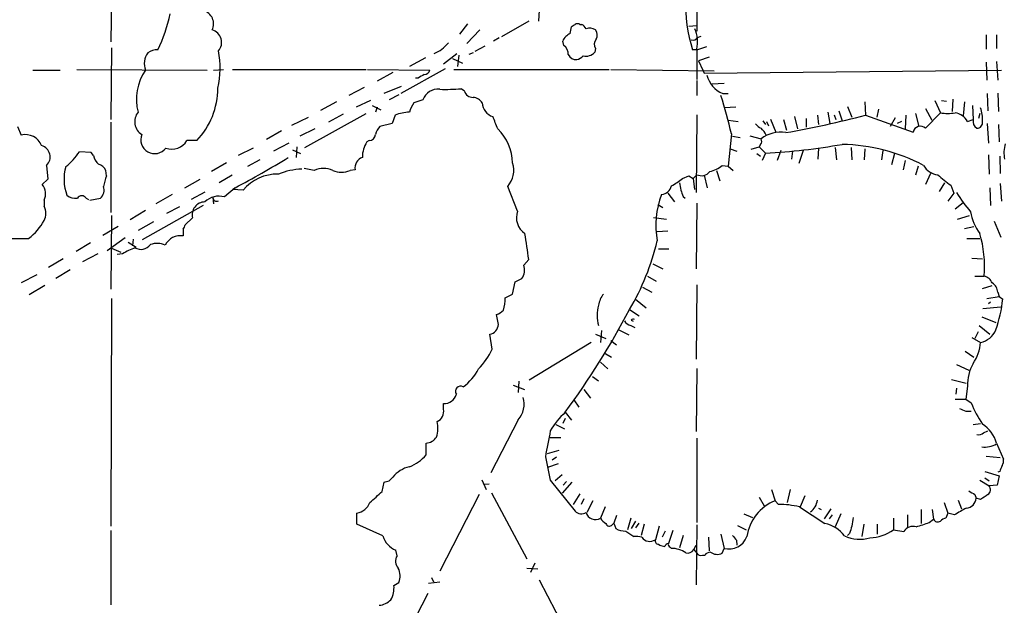
# Model space of a CAD drawing. Extents: x 9 to 1049, y 5 to 892.
# Drawn here: x 525 to 659, y 466 to 546 of the extents above; entities that cross this region are included whole.
import ezdxf

# ---------------------------------------------------------------- set-up
doc = ezdxf.new("R2010")
doc.units = 0
doc.header["$MEASUREMENT"] = 0
doc.layers.add('MAIN', color=5, linetype='CONTINUOUS')

msp = doc.modelspace()

# ---------------------------------------------------------------- linework, layer by layer
at = {"layer": 'MAIN'}
for p, q in [((617.3047, 571.9233), (617.3047, 544.3219)), ((537.21, 555.2439), (537.0407, 542.8826)), ((595.7147, 547.2006), (595.63, 545.6766)), ((585.8933, 545.3379), (584.7927, 543.8986)), ((594.2753, 545.6766), (590.55, 543.5599)), ((599.948, 543.9833), (600.1173, 544.9146)), ((601.3027, 545.2533), (601.5567, 545.2533)), ((616.204, 544.9993), (617.3047, 545.0839)), ((587.5867, 544.4913), (585.8087, 542.6286)), ((617.3893, 543.4753), (617.8973, 543.6446)), ((656.9287, 543.8139), (656.9287, 541.8666)), ((658.368, 543.8139), (658.368, 541.9513)), ((588.264, 542.2899), (586.9093, 541.5279)), ((590.2113, 543.3906), (589.4493, 542.9673)), ((599.1013, 542.3746), (598.932, 542.9673)), ((617.3047, 541.7819), (618.6593, 542.2053)), ((537.1253, 542.0359), (537.0407, 532.2146)), ((582.5913, 539.8346), (584.454, 541.2739)), ((584.708, 541.0199), (584.5387, 539.4959)), ((586.6553, 541.3586), (586.0627, 541.1046)), ((603.4193, 541.9513), (603.3347, 541.4433)), ((617.3047, 541.7819), (616.712, 541.7819)), ((617.3047, 541.8666), (617.3047, 537.7179)), ((580.136, 540.6813), (577.9347, 539.4959)), ((583.8613, 540.5966), (585.216, 539.9193)), ((618.998, 540.7659), (617.5587, 540.2579)), ((617.5587, 540.2579), (618.1513, 538.9879)), ((656.9287, 540.0886), (657.0133, 537.6333)), ((658.368, 540.1733), (658.5373, 537.6333)), ((526.3727, 538.9879), (530.098, 538.9879)), ((532.384, 539.0726), (550.2487, 538.9879)), ((551.0953, 538.9879), (552.45, 539.0726)), ((553.72, 539.0726), (572.008, 539.0726)), ((572.1773, 539.0726), (580.7287, 538.9879)), ((575.6487, 538.6493), (573.532, 537.4639)), ((582.8453, 539.1573), (576.7493, 535.7706)), ((584.0307, 539.0726), (605.282, 539.0726)), ((605.536, 539.0726), (619.6753, 538.9033)), ((618.1513, 538.9879), (618.3207, 538.5646)), ((618.3207, 538.5646), (659.0453, 538.9879)), ((579.12, 537.8873), (578.7813, 537.8873)), ((617.3047, 537.5486), (617.3047, 535.5166)), ((619.4213, 537.1253), (621.03, 537.2099)), ((571.754, 536.6173), (569.6373, 535.5166)), ((574.4633, 535.8553), (576.834, 536.7866)), ((576.4953, 535.6013), (575.1407, 534.9239)), ((585.47, 536.1093), (585.0467, 536.4479)), ((620.8607, 535.7706), (621.6227, 535.7706)), ((657.098, 535.7706), (657.1827, 533.3999)), ((658.5373, 535.8553), (658.622, 533.3153)), ((567.944, 534.6699), (565.7427, 533.4846)), ((572.6007, 534.8393), (570.6533, 533.9079)), ((572.8547, 534.1619), (574.04, 533.5693)), ((579.7973, 534.9239), (578.5273, 534.5006)), ((640.334, 534.6699), (640.4187, 532.8073)), ((649.9013, 534.8393), (650.6633, 533.1459)), ((650.8327, 534.8393), (651.51, 534.7546)), ((652.3567, 535.0086), (652.272, 533.3153)), ((653.9653, 534.6699), (653.796, 532.7226)), ((655.066, 534.1619), (655.1507, 532.2146)), ((563.626, 528.4046), (572.008, 533.0613)), ((568.8753, 532.9766), (566.8433, 531.8759)), ((573.532, 533.9079), (573.278, 533.2306)), ((575.9873, 532.8073), (575.564, 531.7066)), ((617.3047, 532.8919), (617.22, 522.2239)), ((622.6387, 533.9079), (621.1147, 533.8233)), ((633.8147, 532.8073), (633.984, 531.5373)), ((635.254, 533.2306), (635.508, 531.7066)), ((636.1007, 532.8919), (636.3547, 532.2146)), ((636.778, 533.3999), (637.2013, 532.0453)), ((637.9633, 533.9926), (638.556, 532.5533)), ((640.4187, 532.8073), (646.938, 530.5213)), ((642.1967, 533.6539), (641.9427, 532.5533)), ((645.922, 532.8073), (645.8373, 530.9446)), ((647.2767, 533.0613), (647.7, 531.2833)), ((648.6313, 533.7386), (649.478, 532.1299)), ((648.6313, 531.0293), (650.6633, 533.1459)), ((656.082, 533.0613), (655.9127, 532.3839)), ((537.0407, 531.8759), (537.0407, 519.5146)), ((561.848, 531.4526), (564.134, 532.5533)), ((575.564, 531.7066), (573.8707, 531.2833)), ((621.6227, 532.1299), (622.9773, 531.9606)), ((626.364, 532.0453), (626.7027, 531.5373)), ((626.872, 531.9606), (627.126, 531.3679)), ((627.38, 532.2993), (628.142, 530.5213)), ((629.158, 532.2146), (629.5813, 530.7753)), ((630.682, 532.6379), (631.1053, 530.9446)), ((632.2907, 532.3839), (632.2907, 531.1986)), ((644.4827, 532.4686), (643.8053, 531.2833)), ((645.3293, 531.9606), (644.7367, 531.7066)), ((654.3887, 531.9606), (655.1507, 532.2146)), ((657.098, 531.7066), (657.2673, 528.9973)), ((658.622, 531.5373), (658.7067, 529.1666)), ((524.256, 531.2833), (524.764, 530.0979)), ((560.4087, 530.6906), (558.3767, 529.5053)), ((564.9807, 530.9446), (562.9487, 529.9286)), ((622.046, 530.2673), (621.6227, 525.8646)), ((548.8093, 529.3359), (547.4547, 529.3359)), ((561.4247, 528.9973), (559.308, 527.8966)), ((572.4313, 529.3359), (572.0927, 529.1666)), ((622.2153, 529.9286), (623.2313, 529.7593)), ((624.586, 530.0133), (626.11, 529.5899)), ((626.0253, 528.8279), (625.856, 528.4893)), ((534.3313, 527.7273), (532.7227, 527.8119)), ((534.67, 527.3039), (534.3313, 527.7273)), ((556.514, 528.3199), (554.482, 527.3039)), ((561.9327, 528.0659), (563.0333, 527.5579)), ((562.5253, 528.4893), (562.4407, 527.0499)), ((621.8767, 528.2353), (622.808, 527.8966)), ((624.7553, 528.1506), (625.856, 528.4893)), ((625.5173, 527.5579), (626.0253, 527.2193)), ((625.856, 528.4893), (626.7027, 527.6426)), ((626.7027, 527.6426), (626.2793, 526.6266)), ((628.8193, 527.9813), (628.3113, 526.6266)), ((630.428, 527.8966), (630.2587, 526.7959)), ((631.8673, 527.9813), (631.2747, 526.2033)), ((633.984, 528.3199), (633.8993, 526.7959)), ((636.27, 528.4046), (636.4393, 526.7113)), ((638.4713, 528.4046), (638.556, 526.7113)), ((640.334, 528.2353), (640.2493, 526.7113)), ((642.7893, 527.9813), (642.62, 526.7113)), ((644.398, 527.5579), (643.9747, 526.0339)), ((657.2673, 527.3886), (657.352, 524.7639)), ((552.8733, 526.2879), (550.8413, 525.1026)), ((557.4453, 526.7113), (555.752, 525.7799)), ((645.8373, 526.6266), (645.5833, 525.3566)), ((658.7913, 527.2193), (658.876, 524.8486)), ((528.2353, 525.9493), (528.4047, 524.0866)), ((536.448, 524.5099), (536.3633, 525.2719)), ((564.896, 525.2719), (563.5413, 525.5259)), ((570.484, 525.3566), (569.8067, 525.2719)), ((616.7967, 524.1713), (617.3047, 524.6793)), ((620.014, 525.2719), (620.4373, 523.8326)), ((620.776, 525.9493), (621.6227, 525.8646)), ((621.6227, 525.8646), (622.3, 525.2719)), ((647.6153, 525.8646), (647.2767, 524.5946)), ((649.3087, 524.8486), (648.6313, 523.3246)), ((528.4047, 524.0866), (527.6427, 523.3246)), ((549.2327, 524.0019), (547.116, 522.8166)), ((553.6353, 524.5946), (551.8573, 523.5786)), ((615.3573, 524.1713), (616.204, 524.5099)), ((616.204, 524.5099), (616.7967, 524.1713)), ((616.7967, 524.1713), (616.966, 522.6473)), ((618.3207, 524.5946), (618.744, 522.9013)), ((651.256, 523.5786), (650.494, 522.3933)), ((658.876, 523.4939), (659.0453, 521.0386)), ((545.4227, 521.9699), (543.2213, 520.6999)), ((549.91, 522.3086), (548.0473, 521.2926)), ((554.0587, 522.9013), (552.6193, 521.6313)), ((555.1593, 522.5626), (553.72, 522.6473)), ((592.7513, 519.6839), (591.3967, 523.0706)), ((613.3253, 522.1393), (614.2567, 520.9539)), ((652.526, 522.1393), (651.6793, 521.0386)), ((652.1027, 523.2399), (652.526, 522.1393)), ((657.4367, 522.9013), (657.5213, 520.4459)), ((527.8967, 521.2079), (527.8967, 520.3613)), ((533.654, 521.4619), (533.9927, 521.2926)), ((534.162, 521.2079), (535.6013, 521.4619)), ((551.0107, 521.5466), (551.0953, 520.6999)), ((611.9707, 520.6153), (612.648, 520.1919)), ((615.442, 521.7159), (615.696, 521.4619)), ((617.3047, 520.7846), (617.22, 511.8099)), ((652.6953, 520.0226), (653.796, 520.8693)), ((541.782, 519.7686), (539.6653, 518.4986)), ((541.3587, 515.7893), (549.7407, 520.5306)), ((546.4387, 520.2766), (544.6607, 519.3453)), ((537.1253, 519.0913), (537.0407, 509.0159)), ((542.8827, 518.2446), (540.766, 517.0593)), ((548.2167, 518.7526), (547.2007, 517.8213)), ((611.378, 518.8373), (613.156, 518.5833)), ((653.034, 518.5833), (654.6427, 519.0913)), ((658.0293, 518.3293), (658.9607, 516.1279)), ((535.94, 516.3819), (538.0567, 517.6519)), ((546.9467, 517.2286), (546.9467, 516.2973)), ((611.886, 516.8899), (613.3253, 516.9746)), ((653.9653, 517.3133), (655.2353, 517.5673)), ((534.2467, 515.3659), (532.2993, 514.1806)), ((538.988, 516.0433), (536.5327, 514.2653)), ((539.4113, 515.4506), (540.512, 514.7733)), ((540.0887, 515.8739), (540.004, 514.9426)), ((654.304, 515.9586), (656.082, 515.9586)), ((537.1253, 514.6039), (538.3953, 514.0959)), ((612.0553, 514.5193), (613.4947, 514.5193)), ((530.5213, 513.1646), (528.4893, 511.9793)), ((535.2627, 513.8419), (533.146, 512.7413)), ((538.6493, 513.8419), (537.8873, 513.7573)), ((593.598, 512.3179), (594.2753, 513.0799)), ((654.9813, 513.2493), (656.4207, 513.1646)), ((531.4527, 511.6406), (529.5053, 510.4553)), ((611.2933, 512.4873), (612.648, 511.8099)), ((526.8807, 510.9633), (524.764, 509.8626)), ((592.074, 508.3386), (592.4127, 510.0319)), ((592.4127, 510.0319), (593.344, 510.4553)), ((610.5313, 510.7939), (611.7167, 510.1166)), ((655.4047, 510.7939), (656.6747, 510.7939)), ((527.9813, 509.5239), (525.8647, 508.2539)), ((609.854, 509.2699), (611.124, 508.5926)), ((617.3047, 509.6086), (617.22, 499.4486)), ((656.4207, 509.1006), (657.7753, 509.5239)), ((658.5373, 508.5926), (658.7067, 507.9999)), ((537.1253, 507.7459), (537.0407, 476.5886)), ((591.058, 507.8306), (592.074, 508.3386)), ((608.9227, 507.6613), (610.362, 506.4759)), ((657.0133, 507.7459), (658.7067, 507.9999)), ((657.5213, 507.2379), (657.2673, 506.9839)), ((658.7067, 507.9999), (659.2147, 507.6613)), ((608.076, 506.2219), (609.4307, 505.3753)), ((658.9607, 506.5606), (656.5053, 506.3066)), ((590.1267, 504.1899), (589.8727, 505.5446)), ((608.33, 504.7826), (608.584, 504.6133)), ((656.336, 505.2059), (658.2833, 504.4439)), ((604.266, 503.3433), (604.0967, 501.7346)), ((606.6367, 503.4279), (607.9913, 502.7506)), ((608.2453, 504.0206), (608.838, 503.7666)), ((655.828, 503.1739), (655.4047, 502.2426)), ((655.9973, 504.0206), (657.4367, 502.8353)), ((589.28, 500.8033), (588.9413, 502.8353)), ((602.8267, 501.7346), (594.36, 496.5699)), ((603.4193, 502.8353), (604.8587, 502.2426)), ((605.536, 501.9886), (606.298, 501.3959)), ((654.9813, 502.4119), (656.1667, 501.7346)), ((654.05, 500.5493), (655.2353, 499.7026)), ((604.6047, 500.2953), (605.6207, 499.7026)), ((604.0967, 499.0253), (605.1127, 498.0939)), ((617.3047, 498.1786), (617.22, 489.5426)), ((652.8647, 498.6866), (654.558, 497.9246)), ((592.9207, 496.4006), (592.836, 494.8766)), ((602.996, 497.0779), (603.8427, 496.4853)), ((652.1873, 496.6546), (654.2193, 496.1466)), ((592.1587, 495.8926), (593.6827, 495.2999)), ((601.8107, 495.2999), (602.742, 494.1146)), ((652.8647, 495.4693), (652.78, 494.6226)), ((654.3887, 495.7233), (654.1347, 493.9453)), ((600.456, 493.8606), (601.1333, 492.8446)), ((652.6953, 493.9453), (654.1347, 493.9453)), ((654.1347, 493.9453), (654.8967, 493.4373)), ((582.5913, 492.5906), (582.5913, 493.3526)), ((654.1347, 492.3366), (654.8967, 492.3366)), ((592.836, 491.1513), (589.1107, 483.8699)), ((599.2707, 491.3206), (598.932, 490.6433)), ((599.2707, 492.1673), (600.1173, 491.0666)), ((598.0007, 490.4739), (599.186, 489.8813)), ((655.1507, 490.4739), (656.1667, 490.6433)), ((656.59, 489.3733), (657.1827, 489.6273)), ((597.2387, 488.6959), (598.678, 488.6959)), ((617.3047, 488.6113), (617.3047, 477.0966)), ((580.2207, 486.3253), (580.2207, 487.9339)), ((598.424, 486.9179), (596.8153, 486.4946)), ((658.368, 487.9339), (659.2993, 485.7326)), ((596.5613, 486.0713), (597.2387, 482.8539)), ((597.4927, 485.6479), (598.0853, 486.0713)), ((656.9287, 486.1559), (658.876, 485.9866)), ((596.9, 484.6319), (598.3393, 485.1399)), ((575.1407, 482.7693), (575.6487, 483.2773)), ((587.8407, 482.9386), (588.4333, 481.5839)), ((597.2387, 482.8539), (600.6253, 478.6206)), ((598.8473, 483.6159), (597.916, 482.7693)), ((656.082, 482.8539), (657.352, 482.0919)), ((656.7593, 484.0393), (658.7067, 483.4466)), ((656.7593, 483.1926), (657.352, 482.7693)), ((658.7067, 483.4466), (658.4527, 482.1766)), ((658.7913, 484.0393), (658.5373, 483.9546)), ((574.2093, 481.3299), (574.4633, 482.5999)), ((588.8567, 482.3459), (588.0947, 482.2613)), ((600.202, 482.5999), (598.8473, 481.0759)), ((599.44, 482.6846), (599.0167, 482.1766)), ((627.5493, 481.5839), (628.0573, 480.0599)), ((630.0893, 481.5839), (629.666, 479.8059)), ((658.4527, 482.1766), (657.352, 482.0919)), ((587.502, 480.9066), (582.0833, 470.4079)), ((589.1953, 481.1606), (594.0213, 472.1013)), ((601.3027, 480.9913), (600.3713, 479.5519)), ((601.8107, 480.3139), (601.472, 479.5519)), ((625.856, 480.5679), (626.5333, 479.3826)), ((632.1213, 480.7373), (631.444, 479.2133)), ((655.4047, 480.9066), (655.574, 480.3986)), ((656.1667, 480.2293), (655.574, 480.3986)), ((603.0807, 480.0599), (602.234, 478.4513)), ((604.774, 479.2133), (604.0967, 477.6893)), ((628.0573, 480.0599), (628.4807, 479.5519)), ((631.3593, 479.2133), (634.8307, 476.9273)), ((633.984, 479.0439), (634.3227, 478.8746)), ((635.6773, 478.9593), (634.746, 477.6046)), ((648.0387, 478.8746), (648.0387, 476.9273)), ((649.5627, 478.8746), (649.732, 477.5199)), ((651.1713, 479.8059), (651.6793, 478.3666)), ((653.1187, 480.1446), (653.542, 478.9593)), ((570.738, 476.8426), (570.738, 478.3666)), ((606.298, 478.0279), (605.9593, 477.0119)), ((608.2453, 477.6893), (607.822, 476.0806)), ((623.7393, 478.2819), (624.9247, 477.7739)), ((635.8467, 478.1126), (635.4233, 477.6046)), ((637.032, 478.2819), (636.27, 476.5039)), ((644.2287, 477.6893), (644.2287, 476.0806)), ((646.176, 478.1126), (646.176, 476.5039)), ((649.1393, 477.0966), (649.732, 477.5199)), ((651.6793, 478.3666), (651.4253, 477.6893)), ((652.6107, 478.1126), (651.6793, 478.3666)), ((574.294, 475.2339), (570.738, 476.8426)), ((605.7053, 476.7579), (605.9593, 477.0119)), ((605.9593, 477.0119), (606.2133, 476.2499)), ((608.9227, 477.2659), (608.33, 476.2499)), ((609.346, 477.0119), (608.9227, 476.3346)), ((610.108, 476.8426), (609.6847, 475.3186)), ((612.14, 476.5886), (611.632, 474.7259)), ((617.3047, 476.7579), (617.22, 468.5453)), ((622.8927, 476.6733), (624.078, 476.0806)), ((640.1647, 476.8426), (639.9107, 475.1493)), ((642.0273, 476.8426), (642.0273, 475.4879)), ((537.0407, 475.9959), (537.0407, 465.8359)), ((607.568, 475.9113), (608.6687, 475.1493)), ((612.9867, 475.9113), (612.5633, 475.0646)), ((614.0027, 475.9959), (613.41, 474.2179)), ((615.442, 475.3186), (614.934, 473.6253)), ((618.9133, 475.0646), (618.998, 473.2019)), ((620.6067, 475.4879), (621.03, 473.5406)), ((638.2173, 475.5726), (637.9633, 475.3186)), ((644.2287, 476.0806), (645.668, 475.8266)), ((612.0553, 474.1333), (612.2247, 473.9639)), ((613.664, 473.7099), (613.8333, 473.5406)), ((616.8813, 473.3713), (617.22, 473.9639)), ((620.776, 472.8633), (621.03, 473.5406)), ((622.7233, 474.6413), (622.808, 473.9639)), ((576.2413, 472.5246), (576.072, 473.2866)), ((616.8813, 473.3713), (617.3047, 472.8633)), ((618.0667, 472.6093), (618.4053, 472.6093)), ((594.0213, 470.8313), (595.5453, 470.7466)), ((595.122, 471.5086), (594.5293, 470.2386)), ((580.9827, 469.5613), (581.2367, 468.9686)), ((575.818, 468.4606), (576.4953, 468.8839)), ((580.5593, 468.7993), (582.0833, 468.9686)), ((595.7147, 469.2226), (600.456, 460.1633)), ((580.4747, 467.3599), (574.8867, 456.6073))]:
    msp.add_line(p, q, dxfattribs=at)
for centre, radius, start, end in [((635.67, 547.8486), 19.905, 177.721677, 197.745055), ((525.0531, 550.8819), 20.5472, 333.712045, 348.235669), ((549.2554, 545.3168), 1.8634, 333.704464, 74.903991), ((515.6886, 672.0955), 152.6538, 303.578089, 303.807251), ((600.964, 544.6176), 0.7203, 61.951376, 118.048624), ((600.8368, 543.9409), 1.4969, 28.737847, 61.253601), ((550.4465, 542.7864), 1.771, 318.488434, 74.291459), ((600.7522, 542.1631), 1.9899, 113.83678, 156.16322), ((602.6245, 543.3769), 1.3688, 54.503196, 110.313542), ((602.6263, 543.8006), 1.0516, 326.57437, 41.055741), ((612.7204, 542.8584), 4.6904, 347.792367, 22.596279), ((579.5356, 545.7268), 4.7976, 291.851751, 321.088215), ((598.1659, 541.1648), 1.5293, 357.743981, 52.289319), ((604.2975, 542.5306), 1.052, 138.962144, 213.41063), ((616.7966, 543.7293), 0.6448, 246.810744, 336.802576), ((544.026, 539.8768), 2.4136, 142.12689, 201.609657), ((543.3974, 539.652), 2.1313, 87.90537, 126.800002), ((540.4467, 539.2607), 11.5676, 346.35887, 11.731032), ((600.7254, 541.5337), 1.1171, 202.589091, 277.919017), ((600.4652, 542.0771), 1.701, 284.090163, 317.835524), ((602.0996, 542.5532), 1.6605, 256.997366, 318.056131), ((547.6934, 534.9764), 7.144, 145.839026, 194.144784), ((706.519, 326.5069), 246.8039, 120.84815, 121.077377), ((580.0019, 539.1362), 0.7418, 267.279935, 348.467387), ((622.4266, 539.3518), 3.9085, 195.449644, 246.382373), ((541.2522, 536.5328), 10.4358, 316.398525, 359.998902), ((581.823, 534.2417), 2.1375, 83.005314, 161.387891), ((582.7186, 566.0541), 29.6976, 268.774218, 274.496233), ((586.6447, 536.5008), 1.2382, 198.432022, 270.490487), ((559.5612, 515.9566), 64.1026, 12.8998, 17.766328), ((582.1586, 532.0329), 4.3904, 145.801392, 164.16915), ((586.5284, 533.6118), 1.6557, 32.467211, 85.604214), ((589.9391, 534.5693), 2.015, 181.953865, 253.437478), ((542.3663, 531.931), 2.0616, 140.920027, 238.005222), ((578.0111, 528.1878), 5.0434, 90.867983, 113.658195), ((602.2537, 682.292), 154.2798, 280.170723, 284.32225), ((651.6793, 539.2044), 6.1431, 260.480178, 279.519822), ((652.3132, 530.7977), 2.3791, 29.261854, 80.757812), ((652.5666, 532.3837), 3.8773, 353.735202, 21.795372), ((166.3654, 362.4611), 455.948, 21.686235, 21.915411), ((626.914, 532.8493), 1.9897, 218.08865, 246.16616), ((656.3097, 532.0098), 1.177, 169.979048, 236.417948), ((655.6858, 531.7845), 0.7557, 267.94485, 13.475385), ((525.3409, 527.7863), 2.3825, 21.476754, 104.012913), ((543.0484, 529.4701), 1.9122, 158.122359, 323.022235), ((572.4102, 530.2037), 0.8681, 271.392836, 358.607164), ((576.5467, 529.1324), 3.4333, 141.208574, 162.188317), ((585.1668, 526.0456), 6.9114, 2.009074, 45.139514), ((624.7414, 529.3221), 2.1881, 20.766598, 51.282121), ((628.7559, 526.2032), 4.2977, 80.074345, 127.999159), ((647.9298, 530.2914), 1.0181, 46.448605, 166.949282), ((545.3803, 530.6271), 2.4434, 250.781222, 328.100006), ((575.4114, 527.096), 3.9117, 148.039177, 180.67526), ((625.5779, 529.2633), 0.6243, 315.77878, 31.541369), ((622.6556, 610.5765), 83.0326, 272.793767, 280.089169), ((636.7521, 503.9496), 24.8824, 62.14689, 88.965586), ((663.8017, 527.6828), 4.4228, 163.855661, 191.567804), ((527.1064, 527.1064), 1.6166, 314.293238, 73.778074), ((525.9801, 532.1229), 8.003, 307.57239, 327.406469), ((536.7063, 527.6813), 2.071, 190.49984, 228.98819), ((534.7204, 524.3334), 1.8921, 29.736994, 70.650503), ((509.435, 609.6853), 97.5845, 297.211897, 302.133778), ((572.0327, 525.5788), 1.5646, 109.905827, 188.164802), ((588.8838, 525.2796), 3.3458, 318.68246, 17.53975), ((536.6897, 524.0823), 6.0718, 163.764518, 201.212981), ((559.875, 518.6149), 6.15, 88.972346, 140.065959), ((563.6774, 515.2072), 10.2451, 92.655712, 111.123356), ((566.166, 522.2381), 3.2889, 67.28499, 112.71501), ((568.6214, 527.8549), 2.842, 245.348487, 294.649681), ((617.9272, 526.0104), 1.4695, 244.936467, 321.84562), ((618.1933, 528.9979), 3.9955, 282.861661, 310.270462), ((650.5276, 527.1184), 2.4476, 208.532553, 265.244718), ((658.1031, 532.4697), 11.0088, 225.044162, 236.971638), ((526.113, 522.0675), 1.98, 334.269671, 39.413199), ((545.5861, 521.0405), 9.7745, 159.210075, 168.012834), ((609.6835, 531.031), 8.9021, 297.78528, 309.594856), ((869.0144, 565.3949), 257.4985, 189.345902, 189.575088), ((534.6871, 522.5626), 1.4308, 309.711746, 20.79601), ((623.4964, 517.7389), 11.8022, 158.99229, 190.343144), ((612.3763, 523.4536), 1.4872, 273.948102, 348.429404), ((826.9604, 606.8194), 227.997, 201.688003, 201.917172), ((671.9194, 534.3267), 22.5734, 212.422116, 220.724467), ((532.2237, 523.2874), 1.8419, 229.573483, 277.643979), ((533.0613, 521.1127), 0.6878, 30.50524, 149.490532), ((549.9574, 519.1655), 1.789, 91.51822, 193.344132), ((551.8573, 518.9223), 2.8141, 74.289525, 133.78627), ((551.5093, 521.5466), 0.4986, 180, 301.892093), ((526.1891, 519.3876), 1.9657, 330.307541, 29.692459), ((595.1643, 518.7949), 2.5716, 159.775141, 237.094757), ((660.9991, 520.497), 6.2519, 188.255562, 218.140395), ((521.3511, 521.9168), 7.424, 306.624475, 331.846387), ((546.2438, 517.8806), 0.9587, 317.151439, 356.453861), ((461.2002, 495.8835), 134.1816, 7.363144, 8.897024), ((640.0656, 512.0599), 16.6573, 355.641157, 15.945018), ((524.0017, 575.4811), 59.5491, 265.351802, 271.711265), ((543.3771, 512.7108), 2.5705, 64.313179, 110.918929), ((546.5497, 514.0563), 2.2759, 79.954103, 154.745548), ((579.6199, 523.2295), 33.1513, 329.134146, 346.72991), ((544.7035, 503.8502), 11.6828, 111.917251, 121.212633), ((541.1707, 516.0518), 1.595, 238.72574, 323.893129), ((591.6089, 511.6405), 2.1013, 325.664071, 18.806585), ((656.3459, 509.2893), 1.5401, 21.854604, 77.672951), ((656.8861, 508.4655), 1.6561, 4.401624, 57.524827), ((584.4303, 507.9591), 6.629, 344.04843, 358.88927), ((606.9642, 506.3398), 3.1574, 140.724638, 171.351241), ((639.8858, 509.6947), 19.4356, 341.189451, 353.994574), ((588.9552, 508.0143), 2.6346, 290.380163, 314.566345), ((515.1306, 554.6672), 104.8131, 323.394757, 332.470428), ((608.8808, 505.4176), 5.2282, 164.501994, 195.498006), ((608.5558, 505.2764), 1.2937, 206.563071, 256.111999), ((608.5761, 504.653), 0.2781, 50.413396, 152.228027), ((588.6825, 504.2577), 1.4458, 280.311936, 357.312143), ((655.5927, 504.6216), 2.9435, 281.245036, 336.07526), ((650.6984, 502.0459), 5.4772, 324.379023, 356.741776), ((578.9412, 505.9162), 11.534, 317.297152, 333.685986), ((580.8731, 501.5954), 7.4221, 306.622868, 331.850816), ((660.5171, 495.8915), 6.1307, 151.083734, 181.572145), ((584.9329, 495.0409), 0.7019, 58.393567, 216.582548), ((582.6806, 495.1072), 1.7569, 267.086457, 343.988305), ((590.508, 493.2679), 3.1463, 317.723126, 17.219209), ((581.1613, 492.2472), 1.4706, 293.373043, 13.50331), ((738.3983, 704.2109), 228.0155, 248.082856, 248.312006), ((671.2728, 500.2641), 17.7421, 202.630075, 213.163677), ((606.8843, 483.9936), 11.1703, 132.968119, 149.712106), ((577.2972, 490.0152), 4.5341, 344.199367, 11.218238), ((1485.9084, 318.4977), 904.9968, 169.1000753, 169.3292559), ((653.8945, 486.6496), 4.6542, 16.018277, 57.127344), ((580.0534, 489.8649), 1.9382, 274.951687, 325.984448), ((655.9127, 490.0223), 0.938, 254.289525, 316.222366), ((656.7428, 490.5615), 3.1619, 262.607967, 300.930815), ((575.9522, 489.9623), 5.6078, 290.703012, 319.567152), ((658.1564, 485.5208), 1.1624, 326.890992, 10.498837), ((578.9241, 480.6101), 4.224, 103.546382, 140.843634), ((870.6191, 399.7842), 227.9692, 158.080499, 158.309672), ((532.452, 652.0346), 174.5654, 283.925632, 284.154815), ((656.7285, 481.5762), 0.8091, 304.14965, 39.594322), ((192.3726, 903.8818), 569.5168, 311.873182, 312.102371), ((654.1205, 480.4974), 1.4569, 273.888633, 356.111367), ((781.9923, 692.8538), 246.8725, 238.922651, 239.151814), ((825.9919, 226.5797), 305.2519, 123.574175, 123.803368), ((570.3391, 480.6772), 2.3448, 279.794945, 338.186339), ((630.3237, 474.2627), 6.2245, 111.352882, 171.811057), ((628.6238, 468.3631), 11.1897, 75.849752, 90.732749), ((631.6436, 480.3277), 2.1788, 304.678356, 355.17936), ((667.328, 454.5469), 27.7838, 118.151882, 121.985688), ((601.5017, 479.5658), 1.289, 227.162976, 300.15949), ((603.3916, 478.7567), 1.2793, 193.811389, 303.447838), ((606.1683, 478.9989), 2.4508, 212.29978, 237.700221), ((934.9934, 434.8523), 299.3611, 171.756673, 171.985834), ((650.3115, 477.8105), 0.6483, 206.632244, 302.861599), ((651.8305, 476.0627), 1.6763, 103.988163, 134.129898), ((605.33, 477.0824), 0.4962, 198.215846, 319.151942), ((607.4493, 478.3155), 2.4072, 239.104822, 272.826508), ((634.0502, 472.6646), 4.3336, 36.361664, 79.624082), ((892.3939, 391.4032), 267.7503, 161.448775, 161.677951), ((646.9736, 475.0179), 1.5358, 75.377399, 148.225566), ((643.0796, 492.3115), 16.3772, 285.155672, 291.71611), ((577.2185, 476.1188), 3.0555, 196.834851, 247.961455), ((608.9649, 471.8055), 3.3569, 76.135551, 95.062153), ((610.8799, 475.8808), 1.3783, 216.312838, 303.073189), ((621.7107, 476.0695), 2.619, 254.934843, 339.429616), ((791.7542, 601.9498), 211.6103, 216.756617, 216.985854), ((639.6349, 480.0159), 5.2207, 246.342721, 285.286305), ((640.8311, 480.7592), 5.7821, 271.785918, 305.987158), ((612.0215, 474.5566), 0.4247, 156.507351, 274.565314), ((654.8957, 643.2335), 174.5652, 255.851163, 256.080306), ((613.5264, 473.5617), 0.6664, 100.058778, 159.544581), ((613.791, 474.0909), 0.4016, 161.565051, 251.565051), ((613.8294, 470.0322), 3.5084, 56.208021, 89.936309), ((577.4902, 471.7944), 1.4467, 149.686262, 221.738459), ((616.0663, 473.8477), 0.944, 252.39036, 329.692011), ((617.855, 473.2442), 0.6693, 214.689739, 288.440363), ((619.2481, 471.9897), 1.046, 94.430213, 143.677846), ((620.1127, 474.2881), 1.5716, 233.020005, 294.963816), ((574.3372, 469.7657), 2.3313, 337.775067, 27.199251), ((572.4989, 468.1624), 3.3324, 330.339355, 5.133877), ((573.6291, 468.1616), 2.4154, 273.72445, 316.967882)]:
    msp.add_arc(centre, radius, start, end, dxfattribs=at)

doc.saveas('drawing.dxf')
